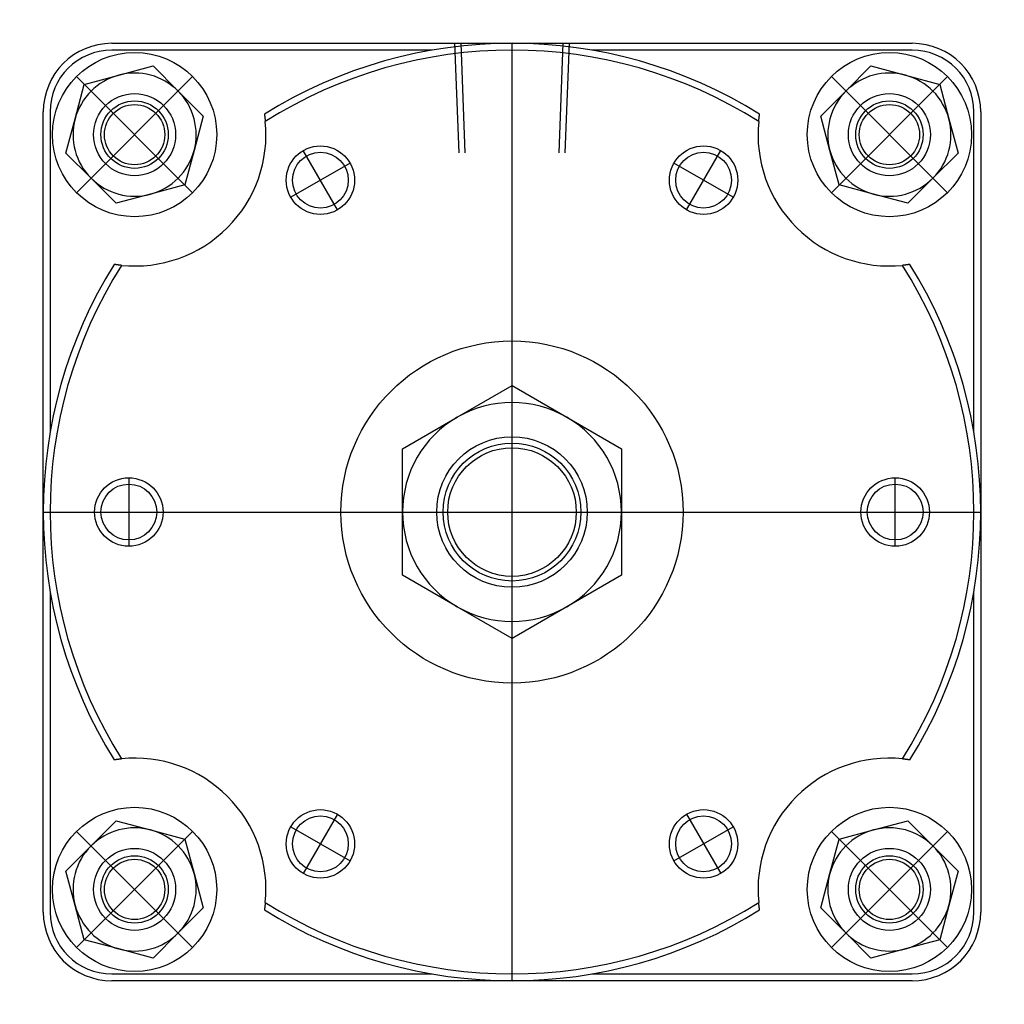
# Model space of a CAD drawing. Units: millimetres. Extents: x 30 to 537, y 87 to 231.
# Drawn here: x 393 to 537, y 87 to 231 of the extents above; entities that cross this region are included whole.
import ezdxf

# ---------------------------------------------------------------- set-up
doc = ezdxf.new("R2010")
doc.units = ezdxf.units.MM

# ---------------------------------------------------------------- blocks, each defined once
blk = doc.blocks.new('00003972_200601221533500328_0001')
at = {"color": 7, "linetype": 'Continuous'}
for p, q in [((-2.3031, 2.6969), (0, 2.6969)), ((0, 2.6969), (2.3031, 2.6969)), ((-0.4591, 2.6575), (-2.3031, 2.6575)), ((2.3031, 2.6575), (0.4591, 2.6575)), ((-2.2631, 2.5137), (-2.0655, 2.5666)), ((-2.0655, 2.5666), (-1.9209, 2.422)), ((1.9209, 2.422), (2.0655, 2.5666)), ((2.0655, 2.5666), (2.2631, 2.5137)), ((-2.4607, 2.4607), (-2.2631, 2.5137)), ((2.2631, 2.5137), (2.4607, 2.4607)), ((-2.5137, 2.2631), (-2.4607, 2.4607)), ((2.4607, 2.4607), (2.5137, 2.2631)), ((-1.9209, 2.422), (-1.7762, 2.2773)), ((1.7762, 2.2773), (1.9209, 2.422)), ((-2.6969, 0), (-2.6969, 2.3031)), ((-2.6575, 2.3031), (-2.6575, 0.4591)), ((-1.7762, 2.2773), (-1.8292, 2.0797)), ((-1.4248, 2.2897), (-1.4246, 2.2885)), ((-1.4246, 2.2885), (-1.4245, 2.2873)), ((-1.4245, 2.2873), (-1.4243, 2.2861)), ((-1.4243, 2.2861), (-1.4241, 2.2848)), ((-1.4241, 2.2848), (-1.4239, 2.2836)), ((-1.4239, 2.2836), (-1.4237, 2.2824)), ((-1.4237, 2.2824), (-1.4235, 2.2812)), ((-1.4235, 2.2812), (-1.4234, 2.28)), ((-1.4234, 2.28), (-1.4232, 2.2787)), ((-1.4232, 2.2787), (-1.423, 2.2775)), ((-1.423, 2.2775), (-1.4228, 2.2763)), ((-1.4228, 2.2763), (-1.4227, 2.2751)), ((-1.4227, 2.2751), (-1.4225, 2.2738)), ((-1.4225, 2.2738), (-1.4223, 2.2726)), ((-1.4223, 2.2726), (-1.4222, 2.2714)), ((-1.4222, 2.2714), (-1.422, 2.2702)), ((-1.422, 2.2702), (-1.4218, 2.2689)), ((-1.4218, 2.2689), (-1.4217, 2.2677)), ((-1.4217, 2.2677), (-1.4215, 2.2665)), ((-1.4215, 2.2665), (-1.4214, 2.2652)), ((1.4214, 2.2652), (1.4215, 2.2665)), ((1.4215, 2.2665), (1.4217, 2.2677)), ((1.4217, 2.2677), (1.4218, 2.2689)), ((1.4218, 2.2689), (1.422, 2.2702)), ((1.422, 2.2702), (1.4222, 2.2714)), ((1.4222, 2.2714), (1.4223, 2.2726)), ((1.4223, 2.2726), (1.4225, 2.2738)), ((1.4225, 2.2738), (1.4227, 2.2751)), ((1.4227, 2.2751), (1.4228, 2.2763)), ((1.4228, 2.2763), (1.423, 2.2775)), ((1.423, 2.2775), (1.4232, 2.2787)), ((1.4232, 2.2787), (1.4234, 2.28)), ((1.4234, 2.28), (1.4235, 2.2812)), ((1.4235, 2.2812), (1.4237, 2.2824)), ((1.4237, 2.2824), (1.4239, 2.2836)), ((1.4239, 2.2836), (1.4241, 2.2848)), ((1.4241, 2.2848), (1.4243, 2.2861)), ((1.4243, 2.2861), (1.4245, 2.2873)), ((1.4245, 2.2873), (1.4246, 2.2885)), ((1.4246, 2.2885), (1.4248, 2.2897)), ((1.8292, 2.0797), (1.7762, 2.2773)), ((2.6575, 0.4591), (2.6575, 2.3031)), ((2.6969, 2.3031), (2.6969, 0)), ((-2.5666, 2.0655), (-2.5137, 2.2631)), ((-1.4214, 2.2652), (-1.4212, 2.264)), ((-1.4212, 2.264), (-1.4211, 2.2628)), ((-1.4211, 2.2628), (-1.4209, 2.2616)), ((-1.4209, 2.2616), (-1.4208, 2.2603)), ((-1.4208, 2.2603), (-1.4206, 2.2591)), ((-1.4206, 2.2591), (-1.4205, 2.2579)), ((-1.4205, 2.2579), (-1.4203, 2.2566)), ((-1.4203, 2.2566), (-1.4202, 2.2554)), ((-1.4202, 2.2554), (-1.4201, 2.2542)), ((-1.4201, 2.2542), (-1.4199, 2.2529)), ((-1.4199, 2.2529), (-1.4198, 2.2517)), ((-1.4198, 2.2517), (-1.4197, 2.2504)), ((-1.4197, 2.2504), (-1.4195, 2.2492)), ((-1.4195, 2.2492), (-1.4194, 2.248)), ((-1.4194, 2.248), (-1.4193, 2.2467)), ((1.4193, 2.2467), (1.4194, 2.248)), ((1.4194, 2.248), (1.4195, 2.2492)), ((1.4195, 2.2492), (1.4197, 2.2504)), ((1.4197, 2.2504), (1.4198, 2.2517)), ((1.4198, 2.2517), (1.4199, 2.2529)), ((1.4199, 2.2529), (1.4201, 2.2542)), ((1.4201, 2.2542), (1.4202, 2.2554)), ((1.4202, 2.2554), (1.4203, 2.2566)), ((1.4203, 2.2566), (1.4205, 2.2579)), ((1.4205, 2.2579), (1.4206, 2.2591)), ((1.4206, 2.2591), (1.4208, 2.2603)), ((1.4208, 2.2603), (1.4209, 2.2616)), ((1.4209, 2.2616), (1.4211, 2.2628)), ((1.4211, 2.2628), (1.4212, 2.264)), ((1.4212, 2.264), (1.4214, 2.2652)), ((2.5137, 2.2631), (2.5666, 2.0655)), ((-2.422, 1.9209), (-2.5666, 2.0655)), ((-1.8292, 2.0797), (-1.8821, 1.8821)), ((1.8821, 1.8821), (1.8292, 2.0797)), ((2.5666, 2.0655), (2.422, 1.9209)), ((-2.2773, 1.7762), (-2.422, 1.9209)), ((-1.8821, 1.8821), (-2.0797, 1.8292)), ((2.0797, 1.8292), (1.8821, 1.8821)), ((2.422, 1.9209), (2.2773, 1.7762)), ((-2.0797, 1.8292), (-2.2773, 1.7762)), ((2.2773, 1.7762), (2.0797, 1.8292)), ((-2.2885, 1.4246), (-2.2897, 1.4248)), ((-2.2873, 1.4245), (-2.2885, 1.4246)), ((-2.2861, 1.4243), (-2.2873, 1.4245)), ((-2.2848, 1.4241), (-2.2861, 1.4243)), ((-2.2836, 1.4239), (-2.2848, 1.4241)), ((-2.2824, 1.4237), (-2.2836, 1.4239)), ((-2.2812, 1.4235), (-2.2824, 1.4237)), ((-2.28, 1.4234), (-2.2812, 1.4235)), ((-2.2787, 1.4232), (-2.28, 1.4234)), ((-2.2775, 1.423), (-2.2787, 1.4232)), ((-2.2763, 1.4228), (-2.2775, 1.423)), ((-2.2751, 1.4227), (-2.2763, 1.4228)), ((-2.2738, 1.4225), (-2.2751, 1.4227)), ((-2.2726, 1.4223), (-2.2738, 1.4225)), ((-2.2714, 1.4222), (-2.2726, 1.4223)), ((-2.2702, 1.422), (-2.2714, 1.4222)), ((-2.2689, 1.4218), (-2.2702, 1.422)), ((-2.2677, 1.4217), (-2.2689, 1.4218)), ((-2.2665, 1.4215), (-2.2677, 1.4217)), ((-2.2652, 1.4214), (-2.2665, 1.4215)), ((-2.264, 1.4212), (-2.2652, 1.4214)), ((-2.2628, 1.4211), (-2.264, 1.4212)), ((-2.2616, 1.4209), (-2.2628, 1.4211)), ((-2.2603, 1.4208), (-2.2616, 1.4209)), ((-2.2591, 1.4206), (-2.2603, 1.4208)), ((-2.2579, 1.4205), (-2.2591, 1.4206)), ((-2.2566, 1.4203), (-2.2579, 1.4205)), ((-2.2554, 1.4202), (-2.2566, 1.4203)), ((-2.2542, 1.4201), (-2.2554, 1.4202)), ((-2.2529, 1.4199), (-2.2542, 1.4201)), ((-2.2517, 1.4198), (-2.2529, 1.4199)), ((-2.2504, 1.4197), (-2.2517, 1.4198)), ((-2.2492, 1.4195), (-2.2504, 1.4197)), ((-2.248, 1.4194), (-2.2492, 1.4195)), ((-2.2467, 1.4193), (-2.248, 1.4194)), ((2.248, 1.4194), (2.2467, 1.4193)), ((2.2492, 1.4195), (2.248, 1.4194)), ((2.2504, 1.4197), (2.2492, 1.4195)), ((2.2517, 1.4198), (2.2504, 1.4197)), ((2.2529, 1.4199), (2.2517, 1.4198)), ((2.2542, 1.4201), (2.2529, 1.4199)), ((2.2554, 1.4202), (2.2542, 1.4201)), ((2.2566, 1.4203), (2.2554, 1.4202)), ((2.2579, 1.4205), (2.2566, 1.4203)), ((2.2591, 1.4206), (2.2579, 1.4205)), ((2.2603, 1.4208), (2.2591, 1.4206)), ((2.2616, 1.4209), (2.2603, 1.4208)), ((2.2628, 1.4211), (2.2616, 1.4209)), ((2.264, 1.4212), (2.2628, 1.4211)), ((2.2652, 1.4214), (2.264, 1.4212)), ((2.2665, 1.4215), (2.2652, 1.4214)), ((2.2677, 1.4217), (2.2665, 1.4215)), ((2.2689, 1.4218), (2.2677, 1.4217)), ((2.2702, 1.422), (2.2689, 1.4218)), ((2.2714, 1.4222), (2.2702, 1.422)), ((2.2726, 1.4223), (2.2714, 1.4222)), ((2.2738, 1.4225), (2.2726, 1.4223)), ((2.2751, 1.4227), (2.2738, 1.4225)), ((2.2763, 1.4228), (2.2751, 1.4227)), ((2.2775, 1.423), (2.2763, 1.4228)), ((2.2787, 1.4232), (2.2775, 1.423)), ((2.28, 1.4234), (2.2787, 1.4232)), ((2.2812, 1.4235), (2.28, 1.4234)), ((2.2824, 1.4237), (2.2812, 1.4235)), ((2.2836, 1.4239), (2.2824, 1.4237)), ((2.2848, 1.4241), (2.2836, 1.4239)), ((2.2861, 1.4243), (2.2848, 1.4241)), ((2.2873, 1.4245), (2.2861, 1.4243)), ((2.2885, 1.4246), (2.2873, 1.4245)), ((2.2897, 1.4248), (2.2885, 1.4246)), ((-0.315, 0.5455), (0, 0.7274)), ((0, 0.7274), (0.315, 0.5455)), ((-0.6299, 0.3637), (-0.315, 0.5455)), ((0.315, 0.5455), (0.6299, 0.3637)), ((-0.6299, 0), (-0.6299, 0.3637)), ((0.6299, 0.3637), (0.6299, 0)), ((-2.6969, -2.3031), (-2.6969, 0)), ((-0.6299, -0.3637), (-0.6299, 0)), ((0.6299, 0), (0.6299, -0.3637)), ((2.6969, 0), (2.6969, -2.3031)), ((-0.315, -0.5455), (-0.6299, -0.3637)), ((0.6299, -0.3637), (0.315, -0.5455)), ((-2.6575, -0.4591), (-2.6575, -2.3031)), ((2.6575, -2.3031), (2.6575, -0.4591)), ((0, -0.7274), (-0.315, -0.5455)), ((0.315, -0.5455), (0, -0.7274)), ((-2.2897, -1.4248), (-2.2885, -1.4246)), ((-2.2885, -1.4246), (-2.2873, -1.4245)), ((-2.2873, -1.4245), (-2.2861, -1.4243)), ((-2.2861, -1.4243), (-2.2848, -1.4241)), ((-2.2848, -1.4241), (-2.2836, -1.4239)), ((-2.2836, -1.4239), (-2.2824, -1.4237)), ((-2.2824, -1.4237), (-2.2812, -1.4235)), ((-2.2812, -1.4235), (-2.28, -1.4234)), ((-2.28, -1.4234), (-2.2787, -1.4232)), ((-2.2787, -1.4232), (-2.2775, -1.423)), ((-2.2775, -1.423), (-2.2763, -1.4228)), ((-2.2763, -1.4228), (-2.2751, -1.4227)), ((-2.2751, -1.4227), (-2.2738, -1.4225)), ((-2.2738, -1.4225), (-2.2726, -1.4223)), ((-2.2726, -1.4223), (-2.2714, -1.4222)), ((-2.2714, -1.4222), (-2.2702, -1.422)), ((-2.2702, -1.422), (-2.2689, -1.4218)), ((-2.2689, -1.4218), (-2.2677, -1.4217)), ((-2.2677, -1.4217), (-2.2665, -1.4215)), ((-2.2665, -1.4215), (-2.2652, -1.4214)), ((-2.2652, -1.4214), (-2.264, -1.4212)), ((-2.264, -1.4212), (-2.2628, -1.4211)), ((-2.2628, -1.4211), (-2.2616, -1.4209)), ((-2.2616, -1.4209), (-2.2603, -1.4208)), ((-2.2603, -1.4208), (-2.2591, -1.4206)), ((-2.2591, -1.4206), (-2.2579, -1.4205)), ((-2.2579, -1.4205), (-2.2566, -1.4203)), ((-2.2566, -1.4203), (-2.2554, -1.4202)), ((-2.2554, -1.4202), (-2.2542, -1.4201)), ((-2.2542, -1.4201), (-2.2529, -1.4199)), ((-2.2529, -1.4199), (-2.2517, -1.4198)), ((-2.2517, -1.4198), (-2.2504, -1.4197)), ((-2.2504, -1.4197), (-2.2492, -1.4195)), ((-2.2492, -1.4195), (-2.248, -1.4194)), ((-2.248, -1.4194), (-2.2467, -1.4193)), ((2.2467, -1.4193), (2.248, -1.4194)), ((2.248, -1.4194), (2.2492, -1.4195)), ((2.2492, -1.4195), (2.2504, -1.4197)), ((2.2504, -1.4197), (2.2517, -1.4198)), ((2.2517, -1.4198), (2.2529, -1.4199)), ((2.2529, -1.4199), (2.2542, -1.4201)), ((2.2542, -1.4201), (2.2554, -1.4202)), ((2.2554, -1.4202), (2.2566, -1.4203)), ((2.2566, -1.4203), (2.2579, -1.4205)), ((2.2579, -1.4205), (2.2591, -1.4206)), ((2.2591, -1.4206), (2.2603, -1.4208)), ((2.2603, -1.4208), (2.2616, -1.4209)), ((2.2616, -1.4209), (2.2628, -1.4211)), ((2.2628, -1.4211), (2.264, -1.4212)), ((2.264, -1.4212), (2.2652, -1.4214)), ((2.2652, -1.4214), (2.2665, -1.4215)), ((2.2665, -1.4215), (2.2677, -1.4217)), ((2.2677, -1.4217), (2.2689, -1.4218)), ((2.2689, -1.4218), (2.2702, -1.422)), ((2.2702, -1.422), (2.2714, -1.4222)), ((2.2714, -1.4222), (2.2726, -1.4223)), ((2.2726, -1.4223), (2.2738, -1.4225)), ((2.2738, -1.4225), (2.2751, -1.4227)), ((2.2751, -1.4227), (2.2763, -1.4228)), ((2.2763, -1.4228), (2.2775, -1.423)), ((2.2775, -1.423), (2.2787, -1.4232)), ((2.2787, -1.4232), (2.28, -1.4234)), ((2.28, -1.4234), (2.2812, -1.4235)), ((2.2812, -1.4235), (2.2824, -1.4237)), ((2.2824, -1.4237), (2.2836, -1.4239)), ((2.2836, -1.4239), (2.2848, -1.4241)), ((2.2848, -1.4241), (2.2861, -1.4243)), ((2.2861, -1.4243), (2.2873, -1.4245)), ((2.2873, -1.4245), (2.2885, -1.4246)), ((2.2885, -1.4246), (2.2897, -1.4248)), ((-2.422, -1.9209), (-2.2773, -1.7762)), ((-2.2773, -1.7762), (-2.0797, -1.8292)), ((2.0797, -1.8292), (2.2773, -1.7762)), ((2.2773, -1.7762), (2.422, -1.9209)), ((-2.0797, -1.8292), (-1.8821, -1.8821)), ((1.8821, -1.8821), (2.0797, -1.8292)), ((-2.5666, -2.0655), (-2.422, -1.9209)), ((-1.8821, -1.8821), (-1.8292, -2.0797)), ((1.8292, -2.0797), (1.8821, -1.8821)), ((2.422, -1.9209), (2.5666, -2.0655)), ((-2.5137, -2.2631), (-2.5666, -2.0655)), ((-1.8292, -2.0797), (-1.7762, -2.2773)), ((1.7762, -2.2773), (1.8292, -2.0797)), ((2.5666, -2.0655), (2.5137, -2.2631)), ((-2.4607, -2.4607), (-2.5137, -2.2631)), ((-1.4214, -2.2652), (-1.4215, -2.2665)), ((-1.4212, -2.264), (-1.4214, -2.2652)), ((-1.4211, -2.2628), (-1.4212, -2.264)), ((-1.4209, -2.2616), (-1.4211, -2.2628)), ((-1.4208, -2.2603), (-1.4209, -2.2616)), ((-1.4206, -2.2591), (-1.4208, -2.2603)), ((-1.4205, -2.2579), (-1.4206, -2.2591)), ((-1.4203, -2.2566), (-1.4205, -2.2579)), ((-1.4202, -2.2554), (-1.4203, -2.2566)), ((-1.4201, -2.2542), (-1.4202, -2.2554)), ((-1.4199, -2.2529), (-1.4201, -2.2542)), ((-1.4198, -2.2517), (-1.4199, -2.2529)), ((-1.4197, -2.2504), (-1.4198, -2.2517)), ((-1.4195, -2.2492), (-1.4197, -2.2504)), ((-1.4194, -2.248), (-1.4195, -2.2492)), ((-1.4193, -2.2467), (-1.4194, -2.248)), ((1.4194, -2.248), (1.4193, -2.2467)), ((1.4195, -2.2492), (1.4194, -2.248)), ((1.4197, -2.2504), (1.4195, -2.2492)), ((1.4198, -2.2517), (1.4197, -2.2504)), ((1.4199, -2.2529), (1.4198, -2.2517)), ((1.4201, -2.2542), (1.4199, -2.2529)), ((1.4202, -2.2554), (1.4201, -2.2542)), ((1.4203, -2.2566), (1.4202, -2.2554)), ((1.4205, -2.2579), (1.4203, -2.2566)), ((1.4206, -2.2591), (1.4205, -2.2579)), ((1.4208, -2.2603), (1.4206, -2.2591)), ((1.4209, -2.2616), (1.4208, -2.2603)), ((1.4211, -2.2628), (1.4209, -2.2616)), ((1.4212, -2.264), (1.4211, -2.2628)), ((1.4214, -2.2652), (1.4212, -2.264)), ((1.4215, -2.2665), (1.4214, -2.2652)), ((2.5137, -2.2631), (2.4607, -2.4607)), ((-1.7762, -2.2773), (-1.9209, -2.422)), ((-1.4246, -2.2885), (-1.4248, -2.2897)), ((-1.4245, -2.2873), (-1.4246, -2.2885)), ((-1.4243, -2.2861), (-1.4245, -2.2873)), ((-1.4241, -2.2848), (-1.4243, -2.2861)), ((-1.4239, -2.2836), (-1.4241, -2.2848)), ((-1.4237, -2.2824), (-1.4239, -2.2836)), ((-1.4235, -2.2812), (-1.4237, -2.2824)), ((-1.4234, -2.28), (-1.4235, -2.2812)), ((-1.4232, -2.2787), (-1.4234, -2.28)), ((-1.423, -2.2775), (-1.4232, -2.2787)), ((-1.4228, -2.2763), (-1.423, -2.2775)), ((-1.4227, -2.2751), (-1.4228, -2.2763)), ((-1.4225, -2.2738), (-1.4227, -2.2751)), ((-1.4223, -2.2726), (-1.4225, -2.2738)), ((-1.4222, -2.2714), (-1.4223, -2.2726)), ((-1.422, -2.2702), (-1.4222, -2.2714)), ((-1.4218, -2.2689), (-1.422, -2.2702)), ((-1.4217, -2.2677), (-1.4218, -2.2689)), ((-1.4215, -2.2665), (-1.4217, -2.2677)), ((1.4217, -2.2677), (1.4215, -2.2665)), ((1.4218, -2.2689), (1.4217, -2.2677)), ((1.422, -2.2702), (1.4218, -2.2689)), ((1.4222, -2.2714), (1.422, -2.2702)), ((1.4223, -2.2726), (1.4222, -2.2714)), ((1.4225, -2.2738), (1.4223, -2.2726)), ((1.4227, -2.2751), (1.4225, -2.2738)), ((1.4228, -2.2763), (1.4227, -2.2751)), ((1.423, -2.2775), (1.4228, -2.2763)), ((1.4232, -2.2787), (1.423, -2.2775)), ((1.4234, -2.28), (1.4232, -2.2787)), ((1.4235, -2.2812), (1.4234, -2.28)), ((1.4237, -2.2824), (1.4235, -2.2812)), ((1.4239, -2.2836), (1.4237, -2.2824)), ((1.4241, -2.2848), (1.4239, -2.2836)), ((1.4243, -2.2861), (1.4241, -2.2848)), ((1.4245, -2.2873), (1.4243, -2.2861)), ((1.4246, -2.2885), (1.4245, -2.2873)), ((1.4248, -2.2897), (1.4246, -2.2885)), ((1.9209, -2.422), (1.7762, -2.2773)), ((-1.9209, -2.422), (-2.0655, -2.5666)), ((2.0655, -2.5666), (1.9209, -2.422)), ((-2.2631, -2.5137), (-2.4607, -2.4607)), ((2.4607, -2.4607), (2.2631, -2.5137)), ((-2.0655, -2.5666), (-2.2631, -2.5137)), ((2.2631, -2.5137), (2.0655, -2.5666)), ((-2.3031, -2.6575), (-0.4591, -2.6575)), ((0.4591, -2.6575), (2.3031, -2.6575)), ((0, -2.6969), (-2.3031, -2.6969)), ((2.3031, -2.6969), (0, -2.6969))]:
    blk.add_line(p, q, dxfattribs=at)
at = {"color": 2, "linetype": 'Continuous'}
for p, q in [((-0.3043, 2.0669), (-0.328, 2.6969)), ((-0.2943, 2.6969), (-0.2706, 2.0669)), ((0.2706, 2.0669), (0.2943, 2.6969)), ((0.328, 2.6969), (0.3043, 2.0669))]:
    blk.add_line(p, q, dxfattribs=at)
at = {"color": 3, "linetype": 'Continuous'}
for p, q in [((0, -2.6969), (0, 2.6969)), ((-1.8374, 1.8374), (-2.5055, 2.5055)), ((-2.5055, 1.8374), (-1.8374, 2.5055)), ((-1.8374, 1.8374), (-2.5055, 2.5055)), ((-1.8374, 2.5055), (-2.5055, 1.8374)), ((1.8374, 1.8374), (2.5055, 2.5055)), ((1.8374, 2.5055), (2.5055, 1.8374)), ((1.8374, 1.8374), (2.5055, 2.5055)), ((2.5055, 1.8374), (1.8374, 2.5055)), ((-1.0039, 1.7389), (-1.2008, 2.0798)), ((1.0039, 1.7389), (1.2008, 2.0798)), ((-0.9319, 2.0078), (-1.2728, 1.8109)), ((1.2728, 1.8109), (0.9319, 2.0078)), ((-2.2047, 0.1969), (-2.2047, -0.1969)), ((2.2047, -0.1969), (2.2047, 0.1969)), ((-2.6969, 0), (2.6969, 0)), ((-1.0039, -1.7389), (-1.2008, -2.0798)), ((1.0039, -1.7389), (1.2008, -2.0798)), ((-1.2728, -1.8109), (-0.9319, -2.0078)), ((0.9319, -2.0078), (1.2728, -1.8109)), ((-1.8374, -1.8374), (-2.5055, -2.5055)), ((-1.8374, -2.5055), (-2.5055, -1.8374)), ((-1.8374, -1.8374), (-2.5055, -2.5055)), ((-2.5055, -1.8374), (-1.8374, -2.5055)), ((1.8374, -1.8374), (2.5055, -2.5055)), ((2.5055, -1.8374), (1.8374, -2.5055)), ((1.8374, -1.8374), (2.5055, -2.5055)), ((1.8374, -2.5055), (2.5055, -1.8374))]:
    blk.add_line(p, q, dxfattribs=at)
at = {"color": 7, "linetype": 'Continuous'}
for centre, radius in [((-2.1714, 2.1714), 0.4724), ((2.1714, 2.1714), 0.4724), ((-2.1714, 2.1714), 0.2362), ((2.1714, 2.1714), 0.2362), ((-2.1714, 2.1714), 0.1732), ((2.1714, 2.1714), 0.1732), ((-1.1024, 1.9093), 0.1606), ((1.1024, 1.9093), 0.1606), ((0, 0), 0.9843), ((0, 0), 0.4331), ((0, 0), 0.3701), ((-2.2047, 0), 0.1606), ((2.2047, 0), 0.1606), ((-2.1714, -2.1714), 0.4724), ((2.1714, -2.1714), 0.4724), ((-1.1024, -1.9093), 0.1606), ((1.1024, -1.9093), 0.1606), ((-2.1714, -2.1714), 0.2362), ((2.1714, -2.1714), 0.2362), ((-2.1714, -2.1714), 0.1732), ((2.1714, -2.1714), 0.1732)]:
    blk.add_circle(centre, radius, dxfattribs=at)
at = {"color": 1, "linetype": 'Continuous'}
for centre, radius in [((-2.1714, 2.1714), 0.194), ((2.1714, 2.1714), 0.194), ((-1.1024, 1.9093), 0.1969), ((1.1024, 1.9093), 0.1969), ((0, 0), 0.3969), ((-2.2047, 0), 0.1969), ((2.2047, 0), 0.1969), ((-1.1024, -1.9093), 0.1969), ((1.1024, -1.9093), 0.1969), ((-2.1714, -2.1714), 0.194), ((2.1714, -2.1714), 0.194)]:
    blk.add_circle(centre, radius, dxfattribs=at)
at = {"color": 7, "linetype": 'Continuous'}
for centre, radius, start, end in [((-2.3031, 2.3031), 0.3937, 90, 180), ((0, 0), 2.6969, 58.107, 121.893), ((2.3031, 2.3031), 0.3937, 0, 90), ((-2.3031, 2.3031), 0.3543, 90, 180), ((0, 0), 2.6575, 57.719, 122.281), ((2.3031, 2.3031), 0.3543, 0, 90), ((-2.1714, 2.1714), 0.3543, 105, 165), ((-2.1714, 2.1714), 0.3543, 45, 105), ((2.1714, 2.1714), 0.3543, 75, 135), ((2.1714, 2.1714), 0.3543, 15, 75), ((-2.1714, 2.1714), 0.3543, 345, 45), ((2.1714, 2.1714), 0.3543, 135, 195), ((-2.1714, 2.1714), 0.3543, 165, 225), ((-2.1714, 2.1714), 0.7559, 264.2824, 5.7176), ((2.1714, 2.1714), 0.7559, 174.2824, 275.7176), ((2.1714, 2.1714), 0.3543, 315, 15), ((-2.1714, 2.1714), 0.3543, 285, 345), ((2.1714, 2.1714), 0.3543, 195, 255), ((-2.1714, 2.1714), 0.3543, 225, 285), ((2.1714, 2.1714), 0.3543, 255, 315), ((0, 0), 2.6969, 148.107, 211.893), ((0, 0), 2.6575, 147.719, 212.281), ((0, 0), 2.6575, 327.719, 32.281), ((0, 0), 2.6969, 328.107, 31.893), ((0, 0), 0.6299, 60, 120), ((0, 0), 0.6299, 120, 180), ((0, 0), 0.6299, 0, 60), ((0, 0), 0.6299, 180, 240), ((0, 0), 0.6299, 300, 360), ((0, 0), 0.6299, 240, 300), ((-2.1714, -2.1714), 0.7559, 354.2824, 95.7176), ((2.1714, -2.1714), 0.7559, 84.2824, 185.7176), ((-2.1714, -2.1714), 0.3543, 75, 135), ((-2.1714, -2.1714), 0.3543, 15, 75), ((2.1714, -2.1714), 0.3543, 105, 165), ((2.1714, -2.1714), 0.3543, 45, 105), ((-2.1714, -2.1714), 0.3543, 135, 195), ((2.1714, -2.1714), 0.3543, 345, 45), ((-2.1714, -2.1714), 0.3543, 315, 15), ((2.1714, -2.1714), 0.3543, 165, 225), ((-2.1714, -2.1714), 0.3543, 195, 255), ((0, 0), 2.6575, 237.719, 302.281), ((2.1714, -2.1714), 0.3543, 285, 345), ((-2.3031, -2.3031), 0.3937, 180, 270), ((-2.3031, -2.3031), 0.3543, 180, 270), ((0, 0), 2.6969, 238.107, 301.893), ((2.3031, -2.3031), 0.3937, 270, 0), ((2.3031, -2.3031), 0.3543, 270, 0), ((-2.1714, -2.1714), 0.3543, 255, 315), ((2.1714, -2.1714), 0.3543, 225, 285)]:
    blk.add_arc(centre, radius, start, end, dxfattribs=at)

msp = doc.modelspace()

# ---------------------------------------------------------------- block references
at = {"xscale": 25.39999999999998, "yscale": 25.40000000000001, "zscale": 25.4}
msp.add_blockref('00003972_200601221533500328_0001', (465, 158.59), dxfattribs=at)

doc.saveas('drawing.dxf')
